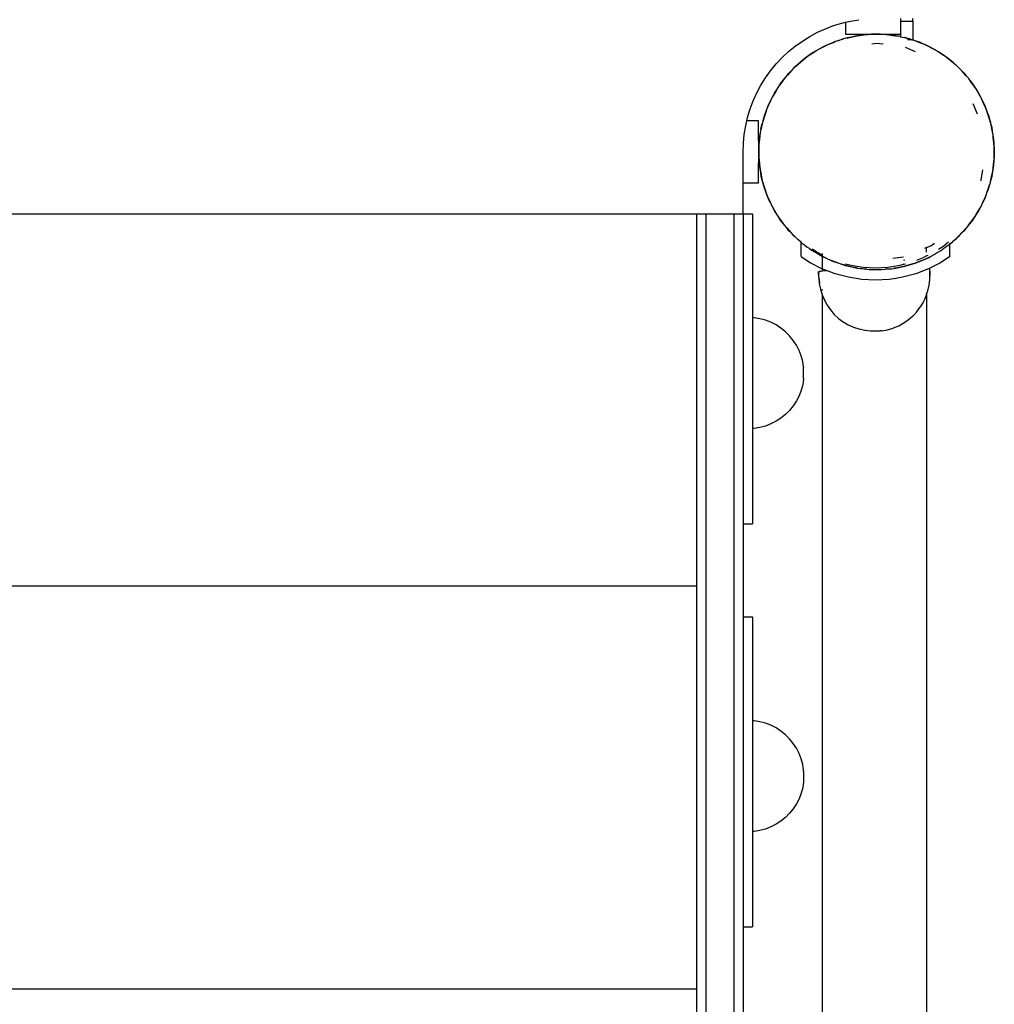
# Model space of a CAD drawing. Extents: x -3994 to 3376, y -3792 to 3962.
# Drawn here: x -1766 to -1452, y -1625 to -1307 of the extents above; entities that cross this region are included whole.
import ezdxf

# ---------------------------------------------------------------- set-up
doc = ezdxf.new("R2010")
doc.units = 0
doc.layers.get('0').update_dxf_attribs({"linetype": 'CONTINUOUS'})

msp = doc.modelspace()

# ---------------------------------------------------------------- linework, layer by layer
for p, q in [((-1503.64, -1308.8), (-1500.94, -1307.98)), ((-1500.94, -1307.98), (-1499.81, -1307.7)), ((-1499.81, -1307.7), (-1498.2, -1307.35)), ((-1499.81, -1307.7), (-1499.81, -1311.52)), ((-1498.2, -1307.35), (-1495.43, -1306.89)), ((-1482.03, -1306.52), (-1482.03, -1307.35)), ((-1482.03, -1307.35), (-1478.03, -1307.35)), ((-1482.03, -1307.35), (-1482.03, -1311.52)), ((-1478.03, -1307.35), (-1478.03, -1306.52)), ((-1478.03, -1307.35), (-1478.03, -1313.35)), ((-1511.31, -1312.28), (-1508.83, -1310.95)), ((-1508.83, -1310.95), (-1506.27, -1309.79)), ((-1506.27, -1309.79), (-1503.64, -1308.8)), ((-1499.81, -1311.52), (-1496.67, -1311.52)), ((-1496.67, -1311.52), (-1491.43, -1311.59)), ((-1492.59, -1311.7), (-1494.57, -1311.89)), ((-1494.57, -1311.89), (-1493.75, -1311.76)), ((-1493.75, -1311.76), (-1492.59, -1311.7)), ((-1491.43, -1311.59), (-1492.59, -1311.7)), ((-1492.59, -1311.7), (-1490.61, -1311.59)), ((-1490.61, -1311.59), (-1491.43, -1311.59)), ((-1490.61, -1311.59), (-1489.78, -1311.55)), ((-1488.62, -1311.61), (-1490.61, -1311.59)), ((-1489.78, -1311.55), (-1482.96, -1311.52)), ((-1489.78, -1311.55), (-1488.62, -1311.61)), ((-1487.46, -1311.62), (-1488.62, -1311.61)), ((-1488.62, -1311.61), (-1486.63, -1311.71)), ((-1486.63, -1311.71), (-1487.46, -1311.62)), ((-1484.66, -1311.94), (-1486.63, -1311.71)), ((-1486.63, -1311.71), (-1485.8, -1311.76)), ((-1485.8, -1311.76), (-1484.66, -1311.94)), ((-1482.96, -1311.52), (-1482.03, -1311.52)), ((-1482.03, -1311.52), (-1482.03, -1312.35)), ((-1515.99, -1315.41), (-1513.7, -1313.77)), ((-1513.7, -1313.77), (-1511.31, -1312.28)), ((-1504.15, -1314.42), (-1505.97, -1315.21)), ((-1505.97, -1315.21), (-1505.23, -1314.83)), ((-1505.23, -1314.83), (-1504.15, -1314.42)), ((-1503.08, -1313.96), (-1504.15, -1314.42)), ((-1504.15, -1314.42), (-1503.07, -1314)), ((-1502.29, -1313.71), (-1503.08, -1313.96)), ((-1500.4, -1313.11), (-1502.29, -1313.71)), ((-1502.29, -1313.71), (-1501.52, -1313.41)), ((-1501.52, -1313.41), (-1500.4, -1313.11)), ((-1499.29, -1312.76), (-1500.4, -1313.11)), ((-1498.48, -1312.59), (-1499.29, -1312.76)), ((-1499.28, -1312.81), (-1498.48, -1312.59)), ((-1496.53, -1312.2), (-1498.48, -1312.59)), ((-1498.48, -1312.59), (-1497.68, -1312.38)), ((-1497.68, -1312.38), (-1496.53, -1312.2)), ((-1496.53, -1312.2), (-1494.57, -1311.89)), ((-1495.39, -1311.97), (-1496.53, -1312.2)), ((-1494.57, -1311.89), (-1495.39, -1311.97)), ((-1489.78, -1314.55), (-1491.3, -1314.75)), ((-1487.65, -1314.83), (-1489.78, -1314.55)), ((-1483.51, -1312.07), (-1484.66, -1311.94)), ((-1484.66, -1311.94), (-1482.7, -1312.25)), ((-1482.7, -1312.25), (-1483.51, -1312.07)), ((-1482.03, -1312.35), (-1482.7, -1312.25)), ((-1482.03, -1312.35), (-1481.88, -1312.38)), ((-1482.03, -1312.35), (-1482.03, -1312.61)), ((-1481.88, -1312.38), (-1480.76, -1312.68)), ((-1479.62, -1312.93), (-1480.76, -1312.68)), ((-1480.76, -1312.68), (-1478.84, -1313.19)), ((-1478.19, -1313.41), (-1479.75, -1313.41)), ((-1478.36, -1313.35), (-1479.74, -1313.35)), ((-1478.84, -1313.19), (-1479.62, -1312.93)), ((-1478.84, -1313.19), (-1478.36, -1313.35)), ((-1478.36, -1313.35), (-1478.25, -1313.35)), ((-1478.25, -1313.35), (-1478.19, -1313.41)), ((-1478.03, -1313.35), (-1478.25, -1313.35)), ((-1478.19, -1313.41), (-1478.03, -1313.41)), ((-1476.95, -1313.82), (-1478.19, -1313.41)), ((-1478.03, -1313.35), (-1478.03, -1313.41)), ((-1478.03, -1313.41), (-1476.95, -1313.82)), ((-1475.85, -1314.19), (-1476.95, -1313.82)), ((-1476.95, -1313.82), (-1475.1, -1314.54)), ((-1475.1, -1314.54), (-1475.85, -1314.19)), ((-1473.29, -1315.36), (-1475.1, -1314.54)), ((-1475.1, -1314.54), (-1474.32, -1314.83)), ((-1474.32, -1314.83), (-1473.29, -1315.36)), ((-1520.22, -1319.11), (-1518.17, -1317.19)), ((-1518.17, -1317.19), (-1515.99, -1315.41)), ((-1511.14, -1318.17), (-1509.47, -1317.09)), ((-1510.19, -1317.5), (-1511.14, -1318.17)), ((-1509.47, -1317.09), (-1510.19, -1317.5)), ((-1507.74, -1316.11), (-1509.47, -1317.09)), ((-1509.47, -1317.09), (-1508.78, -1316.64)), ((-1508.78, -1316.64), (-1507.74, -1316.11)), ((-1507.74, -1316.11), (-1505.97, -1315.21)), ((-1506.73, -1315.54), (-1507.74, -1316.11)), ((-1505.97, -1315.21), (-1506.73, -1315.54)), ((-1477.17, -1317.21), (-1480.43, -1315.86)), ((-1472.23, -1315.84), (-1473.29, -1315.36)), ((-1473.29, -1315.36), (-1471.52, -1316.26)), ((-1471.52, -1316.26), (-1472.23, -1315.84)), ((-1469.8, -1317.27), (-1471.52, -1316.26)), ((-1471.52, -1316.26), (-1470.78, -1316.64)), ((-1470.78, -1316.64), (-1469.8, -1317.27)), ((-1468.8, -1317.86), (-1469.8, -1317.27)), ((-1469.8, -1317.27), (-1468.14, -1318.35)), ((-1468.14, -1318.35), (-1468.8, -1317.86)), ((-1523.93, -1323.34), (-1522.14, -1321.17)), ((-1522.14, -1321.17), (-1520.22, -1319.11)), ((-1514.3, -1320.58), (-1515.79, -1321.9)), ((-1515.79, -1321.9), (-1515.2, -1321.31)), ((-1515.2, -1321.31), (-1514.3, -1320.58)), ((-1514.3, -1320.58), (-1512.76, -1319.33)), ((-1513.43, -1319.81), (-1514.3, -1320.58)), ((-1512.76, -1319.33), (-1513.43, -1319.81)), ((-1511.14, -1318.17), (-1512.76, -1319.33)), ((-1512.76, -1319.33), (-1512.11, -1318.81)), ((-1512.11, -1318.81), (-1511.14, -1318.17)), ((-1466.54, -1319.54), (-1468.14, -1318.35)), ((-1468.14, -1318.35), (-1467.44, -1318.81)), ((-1467.44, -1318.81), (-1466.54, -1319.54)), ((-1465.61, -1320.23), (-1466.54, -1319.54)), ((-1466.54, -1319.54), (-1464.99, -1320.79)), ((-1464.99, -1320.79), (-1465.61, -1320.23)), ((-1463.53, -1322.13), (-1464.99, -1320.79)), ((-1464.99, -1320.79), (-1464.35, -1321.31)), ((-1464.35, -1321.31), (-1463.53, -1322.13)), ((-1525.57, -1325.63), (-1523.93, -1323.34)), ((-1517.2, -1323.3), (-1518.54, -1324.77)), ((-1518.54, -1324.77), (-1518.02, -1324.12)), ((-1518.02, -1324.12), (-1517.2, -1323.3)), ((-1517.2, -1323.3), (-1515.79, -1321.9)), ((-1516.41, -1322.45), (-1517.2, -1323.3)), ((-1515.79, -1321.9), (-1516.41, -1322.45)), ((-1462.67, -1322.91), (-1463.53, -1322.13)), ((-1463.53, -1322.13), (-1462.71, -1322.95)), ((-1462.12, -1323.54), (-1462.67, -1322.91)), ((-1462.12, -1323.54), (-1461.54, -1324.12)), ((-1460.81, -1325.02), (-1462.12, -1323.54)), ((-1461.54, -1324.12), (-1460.81, -1325.02)), ((-1527.05, -1328.02), (-1525.57, -1325.63)), ((-1519.79, -1326.31), (-1520.97, -1327.91)), ((-1520.97, -1327.91), (-1520.52, -1327.21)), ((-1520.52, -1327.21), (-1519.79, -1326.31)), ((-1519.79, -1326.31), (-1518.54, -1324.77)), ((-1519.1, -1325.38), (-1519.79, -1326.31)), ((-1518.54, -1324.77), (-1519.1, -1325.38)), ((-1460.04, -1325.89), (-1460.81, -1325.02)), ((-1460.08, -1325.92), (-1459.56, -1326.57)), ((-1459.56, -1326.57), (-1460.04, -1325.89)), ((-1458.4, -1328.19), (-1459.56, -1326.57)), ((-1459.56, -1326.57), (-1459.03, -1327.21)), ((-1459.03, -1327.21), (-1458.4, -1328.19)), ((-1529.54, -1333.06), (-1528.38, -1330.5)), ((-1528.38, -1330.5), (-1527.05, -1328.02)), ((-1522.05, -1329.58), (-1523.06, -1331.29)), ((-1523.06, -1331.29), (-1522.69, -1330.55)), ((-1522.69, -1330.55), (-1522.05, -1329.58)), ((-1522.05, -1329.58), (-1520.97, -1327.91)), ((-1521.46, -1328.58), (-1522.05, -1329.58)), ((-1520.97, -1327.91), (-1521.46, -1328.58)), ((-1457.73, -1329.13), (-1458.4, -1328.19)), ((-1458.4, -1328.19), (-1457.32, -1329.85)), ((-1457.32, -1329.85), (-1457.73, -1329.13)), ((-1456.34, -1331.58), (-1457.32, -1329.85)), ((-1457.32, -1329.85), (-1456.87, -1330.55)), ((-1456.87, -1330.55), (-1456.34, -1331.58)), ((-1530.53, -1335.7), (-1529.54, -1333.06)), ((-1523.96, -1333.06), (-1524.79, -1334.87)), ((-1524.49, -1334.09), (-1523.96, -1333.06)), ((-1523.96, -1333.06), (-1523.06, -1331.29)), ((-1523.48, -1332), (-1523.96, -1333.06)), ((-1523.06, -1331.29), (-1523.48, -1332)), ((-1457.25, -1337.39), (-1458.65, -1334.03)), ((-1455.77, -1332.59), (-1456.34, -1331.58)), ((-1456.34, -1331.58), (-1455.44, -1333.35)), ((-1455.44, -1333.35), (-1455.77, -1332.59)), ((-1455.44, -1333.35), (-1455.06, -1334.09)), ((-1454.65, -1335.18), (-1455.44, -1333.35)), ((-1531.35, -1338.39), (-1530.53, -1335.7)), ((-1525.5, -1336.72), (-1526.13, -1338.61)), ((-1525.92, -1337.81), (-1525.5, -1336.72)), ((-1525.5, -1336.72), (-1524.79, -1334.87)), ((-1525.13, -1335.62), (-1525.5, -1336.72)), ((-1524.79, -1334.87), (-1525.13, -1335.62)), ((-1524.79, -1334.87), (-1524.49, -1334.09)), ((-1455.06, -1334.09), (-1454.65, -1335.18)), ((-1454.18, -1336.24), (-1454.65, -1335.18)), ((-1454.65, -1335.18), (-1453.93, -1337.03)), ((-1453.93, -1337.03), (-1454.18, -1336.24)), ((-1453.34, -1338.93), (-1453.93, -1337.03)), ((-1453.93, -1337.03), (-1453.64, -1337.81)), ((-1531.99, -1341.13), (-1531.63, -1339.52)), ((-1531.63, -1339.52), (-1531.35, -1338.39)), ((-1527.81, -1339.52), (-1531.63, -1339.52)), ((-1527.81, -1342.66), (-1527.81, -1339.52)), ((-1526.39, -1339.39), (-1526.65, -1340.53)), ((-1526.13, -1338.61), (-1526.39, -1339.39)), ((-1526.35, -1339.41), (-1526.13, -1338.61)), ((-1526.13, -1338.61), (-1525.92, -1337.81)), ((-1453.64, -1337.81), (-1453.34, -1338.93)), ((-1452.99, -1340.03), (-1453.34, -1338.93)), ((-1453.34, -1338.93), (-1453.04, -1340.05)), ((-1452.82, -1340.85), (-1452.99, -1340.03)), ((-1532.45, -1343.91), (-1531.99, -1341.13)), ((-1527.78, -1349.55), (-1527.81, -1342.66)), ((-1527.26, -1343.28), (-1527.39, -1344.43)), ((-1527.39, -1344.43), (-1527.21, -1343.29)), ((-1527.08, -1342.47), (-1527.26, -1343.28)), ((-1526.65, -1340.53), (-1527.08, -1342.47)), ((-1527.08, -1342.47), (-1526.95, -1341.65)), ((-1526.95, -1341.65), (-1526.65, -1340.53)), ((-1452.82, -1340.85), (-1452.61, -1341.65)), ((-1452.43, -1342.79), (-1452.82, -1340.85)), ((-1452.61, -1341.65), (-1452.43, -1342.79)), ((-1452.19, -1343.93), (-1452.43, -1342.79)), ((-1532.81, -1349.52), (-1532.72, -1346.71)), ((-1532.72, -1346.71), (-1532.45, -1343.91)), ((-1527.72, -1348.39), (-1527.61, -1346.41)), ((-1527.61, -1346.41), (-1527.71, -1347.23)), ((-1527.39, -1344.43), (-1527.61, -1346.41)), ((-1527.61, -1346.41), (-1527.57, -1345.58)), ((-1527.57, -1345.58), (-1527.39, -1344.43)), ((-1452.24, -1343.94), (-1452.11, -1344.76)), ((-1452.11, -1344.76), (-1452.19, -1343.93)), ((-1451.92, -1346.74), (-1452.11, -1344.76)), ((-1452.11, -1344.76), (-1451.99, -1345.58)), ((-1451.99, -1345.58), (-1451.92, -1346.74)), ((-1451.81, -1347.89), (-1451.92, -1346.74)), ((-1451.92, -1346.74), (-1451.82, -1348.72)), ((-1532.81, -1359.52), (-1532.81, -1349.52)), ((-1527.81, -1356.37), (-1527.78, -1349.55)), ((-1527.78, -1349.55), (-1527.72, -1348.39)), ((-1527.73, -1350.38), (-1527.78, -1349.55)), ((-1527.72, -1348.39), (-1527.73, -1350.38)), ((-1527.71, -1347.23), (-1527.72, -1348.39)), ((-1451.84, -1350.71), (-1451.82, -1348.72)), ((-1451.78, -1349.55), (-1451.84, -1350.71)), ((-1451.82, -1348.72), (-1451.81, -1347.89)), ((-1451.82, -1348.72), (-1451.78, -1349.55)), ((-1527.73, -1350.38), (-1527.74, -1351.21)), ((-1527.74, -1351.21), (-1527.63, -1352.36)), ((-1527.63, -1352.36), (-1527.73, -1350.38)), ((-1527.57, -1353.52), (-1527.63, -1352.36)), ((-1527.63, -1352.36), (-1527.44, -1354.34)), ((-1452.17, -1354.67), (-1451.94, -1352.69)), ((-1451.94, -1352.69), (-1451.99, -1353.52)), ((-1451.84, -1350.71), (-1451.94, -1352.69)), ((-1451.94, -1352.69), (-1451.85, -1351.87)), ((-1451.85, -1351.87), (-1451.84, -1350.71)), ((-1527.44, -1354.34), (-1527.57, -1353.52)), ((-1527.13, -1356.3), (-1527.44, -1354.34)), ((-1527.44, -1354.34), (-1527.36, -1355.17)), ((-1527.36, -1355.17), (-1527.13, -1356.3)), ((-1455.97, -1358.61), (-1455.53, -1355.28)), ((-1452.17, -1354.67), (-1452.48, -1356.63)), ((-1452.48, -1356.63), (-1452.3, -1355.82)), ((-1452.3, -1355.82), (-1452.17, -1354.67)), ((-1451.99, -1353.52), (-1452.17, -1354.67)), ((-1527.81, -1359.52), (-1527.81, -1356.37)), ((-1526.95, -1357.45), (-1527.13, -1356.3)), ((-1527.13, -1356.3), (-1526.73, -1358.25)), ((-1526.73, -1358.25), (-1526.95, -1357.45)), ((-1526.22, -1360.17), (-1526.73, -1358.25)), ((-1526.73, -1358.25), (-1526.57, -1359.06)), ((-1526.57, -1359.06), (-1526.22, -1360.17)), ((-1456.09, -1358.89), (-1455.97, -1358.61)), ((-1452.91, -1358.57), (-1453.21, -1359.69)), ((-1453.16, -1359.7), (-1452.91, -1358.57)), ((-1452.91, -1358.57), (-1452.48, -1356.63)), ((-1452.61, -1357.45), (-1452.91, -1358.57)), ((-1452.48, -1356.63), (-1452.61, -1357.45)), ((-1532.81, -1359.52), (-1527.81, -1359.52)), ((-1532.81, -1369.52), (-1532.81, -1359.52)), ((-1525.92, -1361.29), (-1526.22, -1360.17)), ((-1526.22, -1360.17), (-1525.62, -1362.07)), ((-1525.62, -1362.07), (-1525.92, -1361.29)), ((-1524.91, -1363.92), (-1525.62, -1362.07)), ((-1525.62, -1362.07), (-1525.37, -1362.86)), ((-1454.42, -1363.48), (-1454.05, -1362.38)), ((-1454.05, -1362.38), (-1453.42, -1360.49)), ((-1453.64, -1361.29), (-1454.05, -1362.38)), ((-1453.42, -1360.49), (-1453.64, -1361.29)), ((-1453.42, -1360.49), (-1453.16, -1359.7)), ((-1525.37, -1362.86), (-1524.91, -1363.92)), ((-1524.49, -1365), (-1524.91, -1363.92)), ((-1524.91, -1363.92), (-1524.12, -1365.74)), ((-1524.12, -1365.74), (-1524.49, -1365)), ((-1523.21, -1367.51), (-1524.12, -1365.74)), ((-1524.12, -1365.74), (-1523.78, -1366.5)), ((-1455.59, -1366.04), (-1454.77, -1364.23)), ((-1455.06, -1365), (-1455.59, -1366.04)), ((-1454.77, -1364.23), (-1455.06, -1365)), ((-1454.47, -1363.46), (-1454.77, -1364.23)), ((-1454.77, -1364.23), (-1454.42, -1363.48)), ((-1523.78, -1366.5), (-1523.21, -1367.51)), ((-1522.69, -1368.55), (-1523.21, -1367.51)), ((-1523.21, -1367.51), (-1522.23, -1369.24)), ((-1522.23, -1369.24), (-1522.69, -1368.55)), ((-1457.5, -1369.52), (-1456.49, -1367.81)), ((-1456.87, -1368.55), (-1457.5, -1369.52)), ((-1456.49, -1367.81), (-1456.87, -1368.55)), ((-1455.59, -1366.04), (-1456.49, -1367.81)), ((-1456.49, -1367.81), (-1456.07, -1367.1)), ((-1456.07, -1367.1), (-1455.59, -1366.04)), ((-2017.81, -1369.52), (-1547.81, -1369.52)), ((-1547.81, -1369.52), (-1544.81, -1369.52)), ((-1547.81, -1369.52), (-1547.81, -1489.52)), ((-1544.81, -1369.52), (-1535.81, -1369.52)), ((-1544.81, -1369.52), (-1544.81, -1969.52)), ((-1535.81, -1369.52), (-1532.81, -1369.52)), ((-1535.81, -1369.52), (-1535.81, -1969.52)), ((-1532.81, -1369.52), (-1529.81, -1369.52)), ((-1532.81, -1369.52), (-1532.81, -1469.52)), ((-1529.81, -1369.52), (-1529.81, -1403.03)), ((-1521.78, -1369.94), (-1522.23, -1369.24)), ((-1522.23, -1369.24), (-1521.83, -1369.97)), ((-1521.83, -1369.97), (-1521.15, -1370.91)), ((-1520.52, -1371.88), (-1521.15, -1370.91)), ((-1521.15, -1370.91), (-1520, -1372.53)), ((-1520, -1372.53), (-1520.52, -1371.88)), ((-1459.76, -1372.79), (-1458.58, -1371.19)), ((-1459.03, -1371.88), (-1459.76, -1372.79)), ((-1458.58, -1371.19), (-1459.03, -1371.88)), ((-1457.5, -1369.52), (-1458.58, -1371.19)), ((-1458.58, -1371.19), (-1458.09, -1370.52)), ((-1458.09, -1370.52), (-1457.5, -1369.52)), ((-1520, -1372.53), (-1519.52, -1373.2)), ((-1519.52, -1373.2), (-1518.75, -1374.07)), ((-1518.75, -1374.07), (-1519.48, -1373.17)), ((-1518.02, -1374.98), (-1518.75, -1374.07)), ((-1518.75, -1374.07), (-1517.43, -1375.56)), ((-1517.43, -1375.56), (-1518.02, -1374.98)), ((-1462.36, -1375.8), (-1461.02, -1374.33)), ((-1461.54, -1374.98), (-1462.36, -1375.8)), ((-1461.02, -1374.33), (-1461.54, -1374.98)), ((-1459.76, -1372.79), (-1461.02, -1374.33)), ((-1461.02, -1374.33), (-1460.46, -1373.72)), ((-1460.46, -1373.72), (-1459.76, -1372.79)), ((-1516.02, -1376.97), (-1517.43, -1375.56)), ((-1517.43, -1375.56), (-1516.88, -1376.18)), ((-1516.88, -1376.18), (-1516.02, -1376.97)), ((-1515.2, -1377.79), (-1516.02, -1376.97)), ((-1516.02, -1376.97), (-1514.56, -1378.31)), ((-1514.56, -1378.31), (-1515.2, -1377.79)), ((-1514.1, -1378.68), (-1514.56, -1378.31)), ((-1514.1, -1378.68), (-1514.1, -1378.45)), ((-1465.25, -1378.52), (-1463.76, -1377.2)), ((-1464.35, -1377.79), (-1465.25, -1378.52)), ((-1463.76, -1377.2), (-1464.35, -1377.79)), ((-1462.36, -1375.8), (-1463.76, -1377.2)), ((-1463.76, -1377.2), (-1463.14, -1376.65)), ((-1463.14, -1376.65), (-1462.36, -1375.8)), ((-1514.1, -1378.73), (-1514.1, -1378.68)), ((-1514.1, -1383.33), (-1514.1, -1378.73)), ((-1514.1, -1378.73), (-1513.95, -1378.87)), ((-1513.95, -1378.87), (-1513.01, -1379.56)), ((-1513.01, -1379.56), (-1512.11, -1380.29)), ((-1511.42, -1380.74), (-1512.11, -1380.29)), ((-1511.42, -1380.74), (-1510.75, -1381.24)), ((-1511.42, -1380.74), (-1509.83, -1381.78)), ((-1510.75, -1381.24), (-1509.83, -1381.78)), ((-1509.1, -1381.82), (-1510.52, -1380.89)), ((-1473.6, -1380.41), (-1474.26, -1380.68)), ((-1473.6, -1380.41), (-1472.28, -1379.86)), ((-1473.6, -1380.41), (-1473.6, -1380.23)), ((-1473.6, -1381.86), (-1473.6, -1380.41)), ((-1472.28, -1379.86), (-1471.06, -1378.93)), ((-1470.08, -1382.01), (-1469.36, -1381.6)), ((-1469.77, -1380.96), (-1467.76, -1379.65)), ((-1469.36, -1381.6), (-1468.41, -1380.92)), ((-1467.44, -1380.29), (-1468.41, -1380.92)), ((-1466.59, -1378.7), (-1467.76, -1379.65)), ((-1466.8, -1379.77), (-1467.44, -1380.29)), ((-1466.8, -1379.77), (-1466.12, -1379.29)), ((-1466.15, -1379.25), (-1465.25, -1378.52)), ((-1466.15, -1379.25), (-1466.1, -1378.99)), ((-1466.12, -1379.29), (-1466.15, -1379.25)), ((-1466.12, -1379.29), (-1465.25, -1378.52)), ((-1466.1, -1383.33), (-1466.12, -1379.29)), ((-1514.1, -1383.33), (-1511.09, -1385.28)), ((-1508.78, -1382.46), (-1509.83, -1381.78)), ((-1509.1, -1381.82), (-1507.29, -1382.74)), ((-1508.04, -1382.83), (-1508.78, -1382.46)), ((-1508.04, -1382.83), (-1507.32, -1383.26)), ((-1507.29, -1383.22), (-1508.04, -1382.83)), ((-1507.29, -1383.22), (-1507.32, -1383.26)), ((-1507.32, -1383.26), (-1507.29, -1387.22)), ((-1507.32, -1383.26), (-1506.27, -1383.74)), ((-1507.29, -1382.31), (-1507.29, -1382.74)), ((-1507.29, -1382.74), (-1507.29, -1383.22)), ((-1507.1, -1382.83), (-1507.29, -1382.74)), ((-1506.27, -1383.74), (-1507.29, -1383.22)), ((-1505.23, -1384.26), (-1506.27, -1383.74)), ((-1506.27, -1383.74), (-1504.46, -1384.56)), ((-1504.46, -1384.56), (-1505.23, -1384.26)), ((-1502.6, -1385.27), (-1504.46, -1384.56)), ((-1504.46, -1384.56), (-1503.7, -1384.9)), ((-1484.52, -1383.86), (-1481.02, -1383.4)), ((-1480.82, -1384.56), (-1480.8, -1384.27)), ((-1475.4, -1384.68), (-1477.26, -1385.39)), ((-1476.74, -1384.43), (-1474.64, -1383.62)), ((-1476.47, -1385.14), (-1475.4, -1384.68)), ((-1475.4, -1384.68), (-1473.58, -1383.89)), ((-1474.32, -1384.26), (-1475.4, -1384.68)), ((-1473.6, -1383.1), (-1474.64, -1383.62)), ((-1473.58, -1383.89), (-1474.32, -1384.26)), ((-1473.6, -1383.1), (-1473.16, -1382.87)), ((-1473.6, -1383.1), (-1473.6, -1382.99)), ((-1472.84, -1383.51), (-1473.58, -1383.89)), ((-1473.58, -1383.89), (-1472.82, -1383.56)), ((-1472.82, -1383.56), (-1471.81, -1382.98)), ((-1471.81, -1382.98), (-1470.78, -1382.46)), ((-1470.08, -1382.01), (-1470.78, -1382.46)), ((-1466.1, -1383.33), (-1469.1, -1385.28)), ((-1511.09, -1385.28), (-1507.29, -1387.22)), ((-1508.18, -1388.05), (-1507.81, -1388)), ((-1507.81, -1388), (-1507.76, -1387.97)), ((-1507.76, -1387.97), (-1507.29, -1387.93)), ((-1507.29, -1387.22), (-1507.18, -1387.27)), ((-1507.29, -1387.22), (-1507.29, -1387.93)), ((-1507.29, -1387.93), (-1507.2, -1387.91)), ((-1507.2, -1387.91), (-1507.15, -1387.88)), ((-1507.18, -1387.27), (-1505.94, -1387.75)), ((-1507.15, -1387.88), (-1506.77, -1387.84)), ((-1506.77, -1387.84), (-1506.4, -1387.82)), ((-1506.4, -1387.82), (-1506.12, -1387.77)), ((-1506.12, -1387.77), (-1505.94, -1387.75)), ((-1503.07, -1388.85), (-1505.94, -1387.75)), ((-1503.7, -1384.9), (-1502.6, -1385.27)), ((-1501.52, -1385.69), (-1502.6, -1385.27)), ((-1502.6, -1385.27), (-1500.72, -1385.9)), ((-1500.72, -1385.9), (-1501.52, -1385.69)), ((-1498.8, -1386.42), (-1500.72, -1385.9)), ((-1500.72, -1385.9), (-1499.93, -1386.17)), ((-1499.93, -1386.17), (-1498.8, -1386.42)), ((-1499.78, -1385.6), (-1498, -1386.08)), ((-1497.68, -1386.72), (-1498.8, -1386.42)), ((-1498.8, -1386.42), (-1496.86, -1386.85)), ((-1498, -1386.08), (-1494.07, -1386.7)), ((-1496.86, -1386.85), (-1497.68, -1386.72)), ((-1496.04, -1386.98), (-1496.86, -1386.85)), ((-1496.86, -1386.85), (-1496.05, -1387.03)), ((-1496.05, -1387.03), (-1494.9, -1387.16)), ((-1493.75, -1387.34), (-1494.9, -1387.16)), ((-1494.9, -1387.16), (-1492.92, -1387.38)), ((-1494.07, -1386.7), (-1490.1, -1386.91)), ((-1492.92, -1387.38), (-1493.75, -1387.34)), ((-1492.92, -1387.38), (-1492.1, -1387.48)), ((-1492.1, -1387.48), (-1490.94, -1387.49)), ((-1489.78, -1387.55), (-1490.94, -1387.49)), ((-1490.94, -1387.49), (-1488.95, -1387.51)), ((-1490.1, -1386.91), (-1486.13, -1386.7)), ((-1488.95, -1387.51), (-1489.78, -1387.55)), ((-1488.95, -1387.51), (-1488.12, -1387.51)), ((-1488.12, -1387.51), (-1486.96, -1387.4)), ((-1486.96, -1387.4), (-1484.99, -1387.21)), ((-1485.8, -1387.34), (-1486.96, -1387.4)), ((-1486.13, -1386.7), (-1482.2, -1386.08)), ((-1484.99, -1387.21), (-1485.8, -1387.34)), ((-1484.99, -1387.21), (-1484.16, -1387.13)), ((-1483.02, -1386.9), (-1484.17, -1387.08)), ((-1484.16, -1387.13), (-1483.02, -1386.9)), ((-1483.02, -1386.9), (-1481.08, -1386.5)), ((-1481.88, -1386.72), (-1483.02, -1386.9)), ((-1482.2, -1386.08), (-1481.04, -1385.77)), ((-1481.08, -1386.5), (-1481.88, -1386.72)), ((-1479.16, -1385.99), (-1481.08, -1386.5)), ((-1481.08, -1386.5), (-1480.26, -1386.34)), ((-1481.04, -1385.77), (-1480.45, -1385.61)), ((-1481.04, -1385.77), (-1481.01, -1385.64)), ((-1480.26, -1386.34), (-1479.16, -1385.99)), ((-1479.16, -1385.99), (-1477.26, -1385.39)), ((-1478.03, -1385.69), (-1479.16, -1385.99)), ((-1477.26, -1385.39), (-1478.03, -1385.69)), ((-1477.26, -1385.39), (-1476.47, -1385.14)), ((-1473.01, -1387.27), (-1477.12, -1388.85)), ((-1472.61, -1387.07), (-1473.01, -1387.27)), ((-1472.56, -1387.04), (-1472.61, -1387.07)), ((-1472.55, -1388.82), (-1472.61, -1387.07)), ((-1469.1, -1385.28), (-1472.56, -1387.04)), ((-1472.5, -1388.79), (-1472.56, -1387.04)), ((-1508.48, -1388.23), (-1508.44, -1388.2)), ((-1508.42, -1390.12), (-1508.48, -1388.23)), ((-1508.43, -1388.25), (-1508.48, -1388.23)), ((-1508.45, -1388.16), (-1508.4, -1388.13)), ((-1508.44, -1388.2), (-1508.45, -1388.16)), ((-1508.27, -1388.27), (-1508.44, -1388.2)), ((-1508.43, -1388.25), (-1508.44, -1388.2)), ((-1508.37, -1390.09), (-1508.43, -1388.25)), ((-1508.32, -1388.3), (-1508.43, -1388.25)), ((-1508.42, -1390.12), (-1508.25, -1391.99)), ((-1508.4, -1388.13), (-1508.23, -1388.08)), ((-1508.37, -1390.09), (-1508.21, -1391.91)), ((-1508.27, -1388.27), (-1508.32, -1388.3)), ((-1508.22, -1388.28), (-1508.27, -1388.27)), ((-1508.22, -1388.31), (-1508.27, -1388.27)), ((-1508.23, -1388.08), (-1508.18, -1388.05)), ((-1498.83, -1389.99), (-1503.07, -1388.85)), ((-1494.49, -1390.67), (-1498.83, -1389.99)), ((-1490.1, -1390.9), (-1494.49, -1390.67)), ((-1485.71, -1390.67), (-1490.1, -1390.9)), ((-1483.5, -1390.33), (-1485.71, -1390.67)), ((-1483.64, -1390.49), (-1483.5, -1390.33)), ((-1481.37, -1389.99), (-1483.5, -1390.33)), ((-1477.12, -1388.85), (-1481.37, -1389.99)), ((-1472.81, -1392.56), (-1472.58, -1390.69)), ((-1472.76, -1392.53), (-1472.53, -1390.66)), ((-1472.58, -1390.69), (-1472.55, -1388.82)), ((-1472.53, -1390.66), (-1472.5, -1388.79)), ((-1508.25, -1391.99), (-1507.9, -1393.83)), ((-1507.9, -1393.83), (-1507.35, -1395.63)), ((-1507.29, -1393.96), (-1507.3, -1394.23)), ((-1473.23, -1394.39), (-1473.18, -1394.36)), ((-1473.18, -1394.36), (-1472.81, -1392.56)), ((-1472.81, -1392.56), (-1472.76, -1392.53)), ((-1507.35, -1395.63), (-1507.3, -1395.74)), ((-1507.3, -1395.55), (-1507.3, -1395.6)), ((-1507.3, -1395.6), (-1506.77, -1396.83)), ((-1507.3, -1395.6), (-1507.3, -1395.74)), ((-1507.3, -1395.74), (-1506.61, -1397.35)), ((-1507.3, -1395.74), (-1507.3, -1962.67)), ((-1506.61, -1397.35), (-1505.7, -1399)), ((-1474.66, -1397.93), (-1474.13, -1396.87)), ((-1474.13, -1396.87), (-1473.87, -1396.23)), ((-1473.84, -1396.17), (-1473.87, -1396.23)), ((-1473.87, -1396.23), (-1473.82, -1396.2)), ((-1473.84, -1396.17), (-1473.79, -1396.14)), ((-1473.79, -1396.14), (-1473.82, -1396.2)), ((-1473.79, -1396.14), (-1473.6, -1395.58)), ((-1473.6, -1395.47), (-1473.23, -1394.39)), ((-1473.6, -1395.58), (-1473.6, -1395.47)), ((-1473.6, -1395.58), (-1473.6, -1962.67)), ((-1505.7, -1399), (-1504.62, -1400.53)), ((-1504.62, -1400.53), (-1503.39, -1401.95)), ((-1476.76, -1401.04), (-1475.69, -1399.65)), ((-1475.69, -1399.65), (-1475.63, -1399.54)), ((-1475.63, -1399.54), (-1475.58, -1399.51)), ((-1475.58, -1399.51), (-1474.78, -1398.19)), ((-1474.78, -1398.19), (-1474.66, -1397.93)), ((-1529.28, -1403.05), (-1529.81, -1403.03)), ((-1529.81, -1403.03), (-1529.81, -1438.78)), ((-1527.43, -1403.35), (-1529.28, -1403.05)), ((-1525.61, -1403.83), (-1527.43, -1403.35)), ((-1523.85, -1404.51), (-1525.61, -1403.83)), ((-1503.39, -1401.95), (-1502.02, -1403.23)), ((-1502.02, -1403.23), (-1500.52, -1404.36)), ((-1480.99, -1404.71), (-1479.45, -1403.64)), ((-1479.45, -1403.64), (-1478.17, -1402.54)), ((-1478.17, -1402.54), (-1478.04, -1402.41)), ((-1478.04, -1402.41), (-1477.99, -1402.38)), ((-1477.99, -1402.38), (-1476.82, -1401.13)), ((-1476.82, -1401.13), (-1476.76, -1401.04)), ((-1522.18, -1405.36), (-1523.85, -1404.51)), ((-1520.6, -1406.38), (-1522.18, -1405.36)), ((-1519.14, -1407.57), (-1520.6, -1406.38)), ((-1500.52, -1404.36), (-1498.91, -1405.32)), ((-1498.91, -1405.32), (-1497.2, -1406.11)), ((-1497.14, -1406.14), (-1497.2, -1406.11)), ((-1495.38, -1406.74), (-1497.14, -1406.14)), ((-1493.56, -1407.16), (-1495.38, -1406.74)), ((-1488.05, -1407.26), (-1486.28, -1406.92)), ((-1486.19, -1406.9), (-1486.28, -1406.92)), ((-1486.19, -1406.9), (-1484.42, -1406.37)), ((-1484.35, -1406.34), (-1484.42, -1406.37)), ((-1484.35, -1406.34), (-1482.63, -1405.62)), ((-1482.63, -1405.62), (-1480.99, -1404.71)), ((-1517.81, -1408.89), (-1519.14, -1407.57)), ((-1516.63, -1410.35), (-1517.81, -1408.89)), ((-1493.49, -1407.17), (-1493.56, -1407.16)), ((-1491.68, -1407.38), (-1493.49, -1407.17)), ((-1491.62, -1407.39), (-1491.68, -1407.38)), ((-1491.54, -1407.39), (-1491.62, -1407.39)), ((-1491.45, -1407.4), (-1491.54, -1407.39)), ((-1491.34, -1407.4), (-1491.45, -1407.4)), ((-1491.21, -1407.4), (-1491.34, -1407.4)), ((-1491.06, -1407.4), (-1491.21, -1407.4)), ((-1490.91, -1407.4), (-1491.06, -1407.4)), ((-1490.74, -1407.4), (-1490.91, -1407.4)), ((-1490.56, -1407.39), (-1490.74, -1407.4)), ((-1490.37, -1407.39), (-1490.56, -1407.39)), ((-1490.18, -1407.38), (-1490.37, -1407.39)), ((-1489.99, -1407.38), (-1490.18, -1407.38)), ((-1489.79, -1407.37), (-1489.99, -1407.38)), ((-1489.6, -1407.36), (-1489.79, -1407.37)), ((-1489.4, -1407.35), (-1489.6, -1407.36)), ((-1489.21, -1407.35), (-1489.4, -1407.35)), ((-1489.03, -1407.34), (-1489.21, -1407.35)), ((-1488.86, -1407.33), (-1489.03, -1407.34)), ((-1488.7, -1407.32), (-1488.86, -1407.33)), ((-1488.55, -1407.31), (-1488.7, -1407.32)), ((-1488.42, -1407.3), (-1488.55, -1407.31)), ((-1488.3, -1407.29), (-1488.42, -1407.3)), ((-1488.2, -1407.28), (-1488.3, -1407.29)), ((-1488.12, -1407.27), (-1488.2, -1407.28)), ((-1488.05, -1407.26), (-1488.12, -1407.27)), ((-1515.61, -1411.93), (-1516.63, -1410.35)), ((-1514.75, -1413.6), (-1515.61, -1411.93)), ((-1514.08, -1415.36), (-1514.75, -1413.6)), ((-1513.59, -1417.17), (-1514.08, -1415.36)), ((-1513.3, -1419.03), (-1513.59, -1417.17)), ((-1513.3, -1419.05), (-1513.3, -1419.1)), ((-1513.3, -1419.1), (-1513.3, -1419.25)), ((-1513.3, -1421.61), (-1513.3, -1419.25)), ((-1513.3, -1422.76), (-1513.59, -1424.63)), ((-1513.3, -1422.5), (-1513.3, -1421.61)), ((-1513.3, -1422.67), (-1513.3, -1422.5)), ((-1513.3, -1422.67), (-1513.3, -1422.72)), ((-1513.3, -1422.72), (-1513.3, -1422.76)), ((-1513.59, -1424.63), (-1514.08, -1426.45)), ((-1514.75, -1428.2), (-1515.61, -1429.88)), ((-1514.08, -1426.45), (-1514.75, -1428.2)), ((-1516.63, -1431.45), (-1517.81, -1432.91)), ((-1515.61, -1429.88), (-1516.63, -1431.45)), ((-1520.6, -1435.42), (-1522.18, -1436.45)), ((-1519.14, -1434.24), (-1520.6, -1435.42)), ((-1517.81, -1432.91), (-1519.14, -1434.24)), ((-1529.28, -1438.75), (-1529.81, -1438.78)), ((-1529.81, -1438.78), (-1529.81, -1469.52)), ((-1527.42, -1438.46), (-1529.28, -1438.75)), ((-1525.61, -1437.97), (-1527.42, -1438.46)), ((-1523.85, -1437.3), (-1525.61, -1437.97)), ((-1522.18, -1436.45), (-1523.85, -1437.3)), ((-1532.81, -1469.52), (-1529.81, -1469.52)), ((-1532.81, -1469.52), (-1532.81, -1499.52)), ((-2017.81, -1489.52), (-1547.81, -1489.52)), ((-1547.81, -1489.52), (-1547.81, -1619.52)), ((-1532.81, -1499.52), (-1529.81, -1499.52)), ((-1532.81, -1499.52), (-1532.81, -1599.52)), ((-1529.81, -1499.52), (-1529.81, -1533.03)), ((-1529.28, -1533.05), (-1529.81, -1533.03)), ((-1529.81, -1533.03), (-1529.81, -1568.78)), ((-1527.43, -1533.35), (-1529.28, -1533.05)), ((-1525.61, -1533.83), (-1527.43, -1533.35)), ((-1523.85, -1534.51), (-1525.61, -1533.83)), ((-1522.18, -1535.36), (-1523.85, -1534.51)), ((-1520.6, -1536.38), (-1522.18, -1535.36)), ((-1519.14, -1537.57), (-1520.6, -1536.38)), ((-1517.81, -1538.89), (-1519.14, -1537.57)), ((-1516.63, -1540.35), (-1517.81, -1538.89)), ((-1515.61, -1541.93), (-1516.63, -1540.35)), ((-1514.75, -1543.6), (-1515.61, -1541.93)), ((-1514.08, -1545.36), (-1514.75, -1543.6)), ((-1513.59, -1547.17), (-1514.08, -1545.36)), ((-1513.3, -1549.03), (-1513.59, -1547.17)), ((-1513.3, -1549.05), (-1513.3, -1549.1)), ((-1513.3, -1549.35), (-1513.3, -1549.1)), ((-1513.3, -1549.35), (-1513.3, -1551.03)), ((-1513.3, -1552.76), (-1513.59, -1554.63)), ((-1513.3, -1551.03), (-1513.3, -1552.67)), ((-1513.3, -1552.67), (-1513.3, -1552.72)), ((-1513.3, -1552.72), (-1513.3, -1552.76)), ((-1513.59, -1554.63), (-1514.08, -1556.45)), ((-1514.75, -1558.2), (-1515.61, -1559.88)), ((-1514.08, -1556.45), (-1514.75, -1558.2)), ((-1516.63, -1561.45), (-1517.81, -1562.91)), ((-1515.61, -1559.88), (-1516.63, -1561.45)), ((-1520.6, -1565.42), (-1522.18, -1566.45)), ((-1519.14, -1564.24), (-1520.6, -1565.42)), ((-1517.81, -1562.91), (-1519.14, -1564.24)), ((-1529.28, -1568.75), (-1529.81, -1568.78)), ((-1529.81, -1568.78), (-1529.81, -1599.52)), ((-1527.42, -1568.46), (-1529.28, -1568.75)), ((-1525.61, -1567.97), (-1527.42, -1568.46)), ((-1523.85, -1567.3), (-1525.61, -1567.97)), ((-1522.18, -1566.45), (-1523.85, -1567.3)), ((-1532.81, -1599.52), (-1529.81, -1599.52)), ((-1532.81, -1599.52), (-1532.81, -1629.52)), ((-2017.81, -1619.52), (-1547.81, -1619.52)), ((-1547.81, -1619.52), (-1547.81, -1749.52))]:
    msp.add_line(p, q)

doc.saveas('drawing.dxf')
